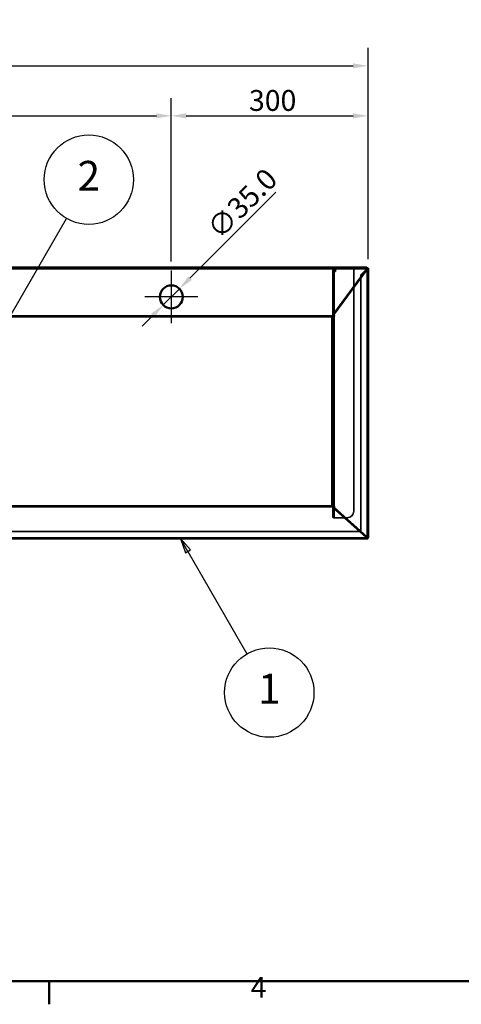
# Model space of a CAD drawing. Units: millimetres. Extents: x 55 to 16200, y 8 to 4830.
# Drawn here: x 1228 to 1902, y 55 to 1557 of the extents above; entities that cross this region are included whole.
import ezdxf

# ---------------------------------------------------------------- set-up
doc = ezdxf.new("R2010")
doc.units = ezdxf.units.MM
doc.header["$LTSCALE"] = 9.090909
for name, color, linetype, lineweight in [('Center Mark(ISO)', 7, 'Continuous', 25), ('Dimensions(ISO)', 7, 'Continuous', 25), ('Hidden Edges(ISO)', 7, 'Continuous', 35), ('Sketch Geometry(ISO)', 7, 'Continuous', 50), ('Symbols(ISO)', 7, 'Continuous', 25), ('Visible Edges(ISO)', 7, 'Continuous', 50)]:
    doc.layers.add(name, color=color, linetype=linetype, lineweight=lineweight)
doc.styles.add('Text_3.5mm', font='arial.ttf', dxfattribs={"width": 0.9})
doc.styles.add('Text__3.5mm', font='arial.ttf', dxfattribs={"width": 0.9})
doc.styles.add('Text__5.0mm', font='arial.ttf', dxfattribs={"width": 0.9})
doc.dimstyles.new('KS-STANDARD', dxfattribs={"dimscale": 9.090909, "dimtxt": 3.5, "dimasz": 2.5, "dimexe": 3, "dimexo": 1.5, "dimgap": 0.8, "dimtad": 1, "dimdec": 1, "dimrnd": 1e-08, "dimzin": 0, "dimdsep": 46, "dimtxsty": 'Text_3.5mm', "dimcen": 0.09, "dimdle": 10, "dimclrd": 7, "dimclre": 7, "dimclrt": 7, "dimadec": 1, "dimazin": 0, "dimtfac": 0.714286, "dimtdec": 4, "dimtmove": 0, "dimatfit": 3, "dimfxl": 1, "dimtolj": 1, "dimlwd": 25, "dimlwe": 25, "dimarcsym": 0})

# ---------------------------------------------------------------- blocks, each defined once
blk = doc.blocks.new('Borders Default Border')
at = {"layer": 'Sketch Geometry(ISO)'}
blk.add_line((140, 10), (140, 6.1), dxfattribs=at)
at = {"layer": 'Sketch Geometry(ISO)', "flags": 128}
blk.add_lwpolyline([(10, 10), (10, 287), (410, 287), (410, 10), (10, 10)], dxfattribs=at)
at = {"layer": 'Symbols(ISO)', "color": 7, "insert": (173.84, 6.1), "char_height": 3.5, "attachment_point": 7, "style": 'Text__3.5mm'}
blk.add_mtext('4', dxfattribs=at)
blk = doc.blocks.new('Balloon1')
at = {"layer": 'Symbols(ISO)', "color": 7, "linetype": 'Continuous', "lineweight": 25}
for p, q in [((163.3, 82.09), (162.05, 84.25)), ((163.73, 82.34), (162.05, 84.25)), ((162.05, 84.25), (162.87, 81.84)), ((162.87, 81.84), (163.73, 82.34)), ((163.3, 82.09), (173.22, 64.91))]:
    blk.add_line(p, q, dxfattribs=at)
at = {"layer": 'Symbols(ISO)', "color": 7, "linetype": 'Continuous', "lineweight": 25, "flags": 128}
blk.add_lwpolyline([(163.73, 82.34), (162.05, 84.25), (162.87, 81.84), (163.73, 82.34)], dxfattribs=at)
at = {"layer": 'Symbols(ISO)'}
blk.add_circle((176.97, 58.41), 7.5, dxfattribs=at)
at = {"layer": 'Symbols(ISO)', "color": 7}
blk.add_solid([(163.73, 82.34), (162.05, 84.25), (162.87, 81.84), (163.73, 82.34)], dxfattribs=at)
at = {"layer": 'Symbols(ISO)', "insert": (176.97, 58.41), "char_height": 5, "attachment_point": 5, "style": 'Text__5.0mm'}
blk.add_mtext('1', dxfattribs=at)
blk = doc.blocks.new('Balloon3')
at = {"layer": 'Symbols(ISO)', "color": 7, "linetype": 'Continuous', "lineweight": 25}
for p, q in [((129.76, 115.21), (142.91, 137.99)), ((129.32, 115.46), (128.51, 113.04)), ((129.76, 115.21), (128.51, 113.04)), ((128.51, 113.04), (130.19, 114.96)), ((130.19, 114.96), (129.32, 115.46))]:
    blk.add_line(p, q, dxfattribs=at)
at = {"layer": 'Symbols(ISO)', "color": 7, "linetype": 'Continuous', "lineweight": 25, "flags": 128}
blk.add_lwpolyline([(129.32, 115.46), (128.51, 113.04), (130.19, 114.96), (129.32, 115.46)], dxfattribs=at)
at = {"layer": 'Symbols(ISO)'}
blk.add_circle((146.66, 144.48), 7.5, dxfattribs=at)
at = {"layer": 'Symbols(ISO)', "color": 7}
blk.add_solid([(129.32, 115.46), (128.51, 113.04), (130.19, 114.96), (129.32, 115.46)], dxfattribs=at)
at = {"layer": 'Symbols(ISO)', "insert": (146.66, 144.48), "char_height": 5, "attachment_point": 5, "style": 'Text__5.0mm'}
blk.add_mtext('2', dxfattribs=at)
blk = doc.blocks.new('*D23')
at = {"layer": 'Defpoints', "color": 0, "linetype": 'Continuous', "transparency": 16777216}
for p in [(1459.2, 1410.8), (859.2, 1174.9), (1459.2, 1174.9)]:
    blk.add_point(p, dxfattribs=at)
at = {"layer": 'Dimensions(ISO)', "color": 7, "linetype": 'Continuous', "lineweight": 25, "transparency": 16777216}
for p, q in [((859.2, 1188.5), (859.2, 1438)), ((1459.2, 1188.5), (1459.2, 1438)), ((882, 1410.8), (1436.5, 1410.8))]:
    blk.add_line(p, q, dxfattribs=at)
at = {"layer": 'Dimensions(ISO)', "color": 7, "linetype": 'Continuous', "transparency": 16777216}
for points in [[(882, 1414.6), (882, 1407), (859.2, 1410.8)], [(1436.5, 1414.6), (1436.5, 1407), (1459.2, 1410.8)]]:
    blk.add_solid(points, dxfattribs=at)
at = {"layer": 'Dimensions(ISO)', "color": 7, "linetype": 'Continuous', "lineweight": 25, "transparency": 16777216, "insert": (1127.6, 1434.3), "char_height": 31.82, "attachment_point": 4, "style": 'Text_3.5mm'}
blk.add_mtext('\\A1;600', dxfattribs=at)
blk = doc.blocks.new('*D24')
at = {"layer": 'Defpoints', "color": 0, "linetype": 'Continuous', "transparency": 16777216}
for p in [(1759.5, 1410.8), (1459.2, 1174.9), (1759.5, 1178.3)]:
    blk.add_point(p, dxfattribs=at)
at = {"layer": 'Dimensions(ISO)', "color": 7, "linetype": 'Continuous', "lineweight": 25, "transparency": 16777216}
for p, q in [((1459.2, 1188.5), (1459.2, 1438)), ((1759.5, 1192), (1759.5, 1438)), ((1482, 1410.8), (1736.8, 1410.8))]:
    blk.add_line(p, q, dxfattribs=at)
at = {"layer": 'Dimensions(ISO)', "color": 7, "linetype": 'Continuous', "transparency": 16777216}
for points in [[(1482, 1414.6), (1482, 1407), (1459.2, 1410.8)], [(1736.8, 1414.6), (1736.8, 1407), (1759.5, 1410.8)]]:
    blk.add_solid(points, dxfattribs=at)
at = {"layer": 'Dimensions(ISO)', "color": 7, "linetype": 'Continuous', "lineweight": 25, "transparency": 16777216, "insert": (1577.8, 1434.3), "char_height": 31.82, "attachment_point": 4, "style": 'Text_3.5mm'}
blk.add_mtext('\\A1;300', dxfattribs=at)
blk = doc.blocks.new('*D26')
at = {"layer": 'Defpoints', "color": 0, "linetype": 'Continuous', "transparency": 16777216}
for p in [(1471.6, 1147), (1446.9, 1122.3)]:
    blk.add_point(p, dxfattribs=at)
at = {"layer": 'Dimensions(ISO)', "color": 7, "linetype": 'Continuous', "lineweight": 25, "transparency": 16777216}
for p, q in [((1487.7, 1163.1), (1619, 1294.4)), ((1446.9, 1122.3), (1471.6, 1147)), ((1430.8, 1106.2), (1414.7, 1090.1))]:
    blk.add_line(p, q, dxfattribs=at)
at = {"layer": 'Dimensions(ISO)', "color": 7, "linetype": 'Continuous', "transparency": 16777216}
for points in [[(1485, 1165.8), (1490.4, 1160.4), (1471.6, 1147)], [(1428.1, 1108.9), (1433.5, 1103.5), (1446.9, 1122.3)]]:
    blk.add_solid(points, dxfattribs=at)
at = {"layer": 'Dimensions(ISO)', "color": 7, "linetype": 'Continuous', "lineweight": 25, "transparency": 16777216, "insert": (1522.1, 1232), "char_height": 31.82, "attachment_point": 4, "rotation": 45, "style": 'Text_3.5mm'}
blk.add_mtext('\\A1;∅35.0', dxfattribs=at)
blk = doc.blocks.new('*D28')
at = {"layer": 'Defpoints', "color": 0, "linetype": 'Continuous', "transparency": 16777216}
for p in [(1759.5, 1487.1), (559, 1178.3), (1759.5, 1178.3)]:
    blk.add_point(p, dxfattribs=at)
at = {"layer": 'Dimensions(ISO)', "color": 7, "linetype": 'Continuous', "lineweight": 25, "transparency": 16777216}
for p, q in [((559, 1192), (559, 1514.4)), ((1759.5, 1192), (1759.5, 1514.4)), ((581.7, 1487.1), (1736.8, 1487.1))]:
    blk.add_line(p, q, dxfattribs=at)
at = {"layer": 'Dimensions(ISO)', "color": 7, "linetype": 'Continuous', "transparency": 16777216}
for points in [[(581.7, 1490.9), (581.7, 1483.3), (559, 1487.1)], [(1736.8, 1490.9), (1736.8, 1483.3), (1759.5, 1487.1)]]:
    blk.add_solid(points, dxfattribs=at)
at = {"layer": 'Dimensions(ISO)', "color": 7, "linetype": 'Continuous', "lineweight": 25, "transparency": 16777216, "insert": (1117.9, 1510.6), "char_height": 31.82, "attachment_point": 4, "style": 'Text_3.5mm'}
blk.add_mtext('\\A1;1200', dxfattribs=at)

msp = doc.modelspace()

# ---------------------------------------------------------------- linework, layer by layer
at = {"layer": 'Center Mark(ISO)', "linetype": 'Continuous'}
for p, q in [((1459.24, 1174.864), (1459.24, 1094.41)), ((1499.468, 1134.637), (1419.013, 1134.637))]:
    msp.add_line(p, q, dxfattribs=at)
at = {"layer": 'Hidden Edges(ISO)'}
for p, q in [((1233.74, 1179.323), (1233.74, 1178.123)), ((1239.74, 1179.323), (1239.74, 1178.123)), ((1251.74, 1179.323), (1251.74, 1178.123)), ((1343.74, 1178.123), (1343.74, 1179.323)), ((1349.74, 1178.123), (1349.74, 1179.323)), ((1706.04, 1175.585), (1706.04, 1175.323)), ((1706.057, 1175.585), (1706.04, 1175.585)), ((1706.04, 1175.323), (1706.04, 1106.189)), ((1707.168, 1175.585), (1706.057, 1175.686)), ((1708.049, 1175.585), (1706.057, 1175.585)), ((1706.057, 1175.585), (1706.057, 1173.585)), ((1709.677, 1173.585), (1706.057, 1173.585)), ((1707.168, 1175.585), (1708.04, 1175.505)), ((1708.04, 1175.505), (1708.04, 1175.585)), ((1708.04, 1175.323), (1708.04, 1175.505)), ((1708.049, 1175.504), (1708.04, 1175.505)), ((1708.04, 798.201), (1708.04, 1175.323)), ((1708.049, 1173.585), (1708.049, 1175.585)), ((1709.859, 1177.315), (1709.677, 1179.306)), ((1709.677, 1173.585), (1709.677, 1177.585)), ((1710.04, 1177.585), (1709.677, 1177.585)), ((1709.859, 1173.585), (1709.677, 1173.585)), ((1709.859, 1177.585), (1709.859, 1173.585)), ((1737.778, 1177.585), (1710.04, 1177.585)), ((1710.04, 1177.323), (1737.778, 1177.323)), ((1718.74, 1178.123), (1718.74, 1179.323)), ((1719.528, 1177.323), (1719.528, 1179.323)), ((1724.74, 1178.123), (1724.74, 1179.323)), ((1726.028, 1177.323), (1726.028, 1179.323)), ((1737.778, 1177.585), (1737.778, 1179.323)), ((1737.778, 807.585), (1737.778, 1177.585)), ((1757.126, 1176.966), (1748.483, 1168.323)), ((1757.974, 1178.323), (1758.823, 1178.323)), ((1758.326, 1178.323), (1758.326, 766.823)), ((1759.234, 1178.323), (1758.823, 1178.323)), ((1748.483, 1168.323), (1748.483, 776.823)), ((612.44, 1105.837), (1706.04, 1105.837)), ((1705.441, 1105.238), (1704.84, 1105.238)), ((1704.84, 1105.238), (1704.84, 1104.637)), ((1706.04, 1104.637), (1704.84, 1104.637)), ((1705.04, 1104.6), (1705.04, 1105.764)), ((1706.04, 1105.764), (1705.04, 1105.764)), ((1705.04, 1105.499), (1706.04, 1105.499)), ((1705.04, 1104.468), (1705.04, 1104.6)), ((1705.04, 1104.6), (1706.04, 1104.6)), ((1706.04, 1104.468), (1705.04, 1104.468)), ((1706.04, 1106.189), (1706.04, 1105.34)), ((1706.04, 1105.238), (1706.04, 1104.637)), ((1706.04, 815.611), (1706.04, 1104.637)), ((1704.84, 1065.238), (1706.04, 1065.238)), ((1705.04, 1065.06), (1705.04, 1065.674)), ((1706.04, 1065.674), (1705.04, 1065.674)), ((1705.04, 1064.74), (1705.04, 1065.06)), ((1705.04, 1065.06), (1706.04, 1065.06)), ((1705.04, 1065.034), (1706.04, 1065.034)), ((1706.04, 1064.74), (1705.04, 1064.74)), ((1704.84, 855.238), (1706.04, 855.238)), ((1705.04, 855.188), (1705.04, 855.508)), ((1705.04, 855.508), (1706.04, 855.508)), ((1706.04, 855.213), (1705.04, 855.213)), ((1705.04, 855.188), (1705.04, 854.574)), ((1706.04, 855.188), (1705.04, 855.188)), ((1705.04, 854.574), (1706.04, 854.574)), ((1706.04, 814.411), (612.44, 814.411)), ((1704.84, 815.611), (1706.04, 815.611)), ((1704.84, 815.611), (1704.84, 815.238)), ((1704.84, 815.238), (1705.213, 815.238)), ((1705.04, 815.647), (1705.04, 815.78)), ((1705.04, 815.78), (1706.04, 815.78)), ((1705.04, 815.647), (1705.04, 814.484)), ((1706.04, 815.647), (1705.04, 815.647)), ((1706.04, 814.749), (1705.04, 814.749)), ((1705.04, 814.484), (1706.04, 814.484)), ((1706.04, 815.611), (1706.04, 815.238)), ((1706.04, 814.059), (1706.04, 814.908)), ((1706.04, 814.059), (1706.04, 798.201)), ((1710.443, 797.585), (1727.778, 797.585)), ((559.24, 767.125), (1759.241, 767.125)), ((569.24, 776.968), (1749.241, 776.968)), ((1748.483, 776.823), (1757.126, 768.18)), ((1749.241, 776.968), (1757.883, 768.325)), ((1757.974, 766.823), (1758.823, 766.823)), ((1758.823, 766.823), (1759.241, 766.823)), ((1759.241, 767.476), (1759.241, 767.19))]:
    msp.add_line(p, q, dxfattribs=at)
for centre, radius, start, end in [((1710.04, 1175.323), 4, 176.245203, 180), ((1710.04, 1175.323), 4, 174.788736, 176.245203), ((1710.04, 1175.323), 4, 95.211264, 174.788736), ((1710.04, 1175.323), 2, 174.788736, 180), ((1710.04, 1175.323), 2, 95.211264, 174.788736), ((1710.04, 1175.323), 4, 90, 95.211264), ((1710.04, 1175.323), 2, 90, 95.211264), ((1710.443, 817.585), 20, 268.845928, 270), ((1727.778, 807.585), 10, 270, 0)]:
    msp.add_arc(centre, radius, start, end, dxfattribs=at)
for points, knots in [([(1757.974, 1178.323), (1757.863, 1178.014), (1757.731, 1177.709), (1757.44, 1177.091), (1757.284, 1176.786), (1757.126, 1176.477)], [0, 0, 0, 0, 0.103953793, 0.103953793, 0.207907586, 0.207907586, 0.207907586, 0.207907586]), ([(1757.126, 1176.477), (1757.441, 1176.786), (1757.753, 1177.091), (1758.336, 1177.709), (1758.6, 1178.014), (1758.823, 1178.323)], [0, 0, 0, 0, 0.132329832, 0.132329832, 0.264659666, 0.264659666, 0.264659666, 0.264659666]), ([(1758.823, 1178.323), (1758.6, 1178.096), (1758.336, 1177.871), (1757.753, 1177.417), (1757.441, 1177.193), (1757.126, 1176.966)], [0, 0, 0, 0, 0.116507561, 0.116507561, 0.233015124, 0.233015124, 0.233015124, 0.233015124]), ([(1757.126, 1176.966), (1757.284, 1177.193), (1757.44, 1177.417), (1757.731, 1177.871), (1757.863, 1178.096), (1757.974, 1178.323)], [0, 0, 0, 0, 0.082881002, 0.082881002, 0.165762004, 0.165762004, 0.165762004, 0.165762004]), ([(1758.239, 1176.923), (1758.406, 1177.238), (1758.57, 1177.55), (1758.903, 1178.132), (1759.068, 1178.397), (1759.234, 1178.62)], [0, 0, 0, 0, 0.106899663, 0.106899663, 0.213799328, 0.213799328, 0.213799328, 0.213799328]), ([(1706.04, 1106.189), (1706.207, 1106.3), (1706.371, 1106.432), (1706.704, 1106.724), (1706.868, 1106.88), (1707.035, 1107.037)], [0, 0, 0, 0, 0.068722701, 0.068722701, 0.137445403, 0.137445403, 0.137445403, 0.137445403]), ([(1707.557, 813.211), (1707.304, 813.368), (1707.052, 813.524), (1706.545, 813.815), (1706.294, 813.948), (1706.04, 814.059)], [0, 0, 0, 0, 0.089576278, 0.089576278, 0.179152557, 0.179152557, 0.179152557, 0.179152557]), ([(1710.04, 797.589), (1709.782, 797.593), (1709.524, 797.599), (1708.762, 797.626), (1708.278, 797.654), (1707.411, 797.732), (1707.037, 797.781), (1706.515, 797.888), (1706.339, 797.941), (1706.1, 798.062), (1706.04, 798.128), (1706.04, 798.201)], [0, 0, 0, 0, 0.077555292, 0.077555292, 0.233175837, 0.233175837, 0.389469266, 0.389469266, 0.511432284, 0.511432284, 0.633448788, 0.633448788, 0.633448788, 0.633448788]), ([(1708.04, 798.201), (1708.04, 798.152), (1708.054, 798.105), (1708.136, 797.976), (1708.241, 797.903), (1708.543, 797.779), (1708.733, 797.73), (1709.115, 797.662), (1709.29, 797.64), (1709.658, 797.606), (1709.848, 797.594), (1710.04, 797.589)], [0, 0, 0, 0, 0.043220374, 0.043220374, 0.126910241, 0.126910241, 0.207224541, 0.207224541, 0.265243893, 0.265243893, 0.323036684, 0.323036684, 0.323036684, 0.323036684]), ([(1757.126, 768.18), (1757.441, 767.953), (1757.753, 767.728), (1758.336, 767.275), (1758.6, 767.05), (1758.823, 766.823)], [0, 0, 0, 0, 0.116507561, 0.116507561, 0.233015124, 0.233015124, 0.233015124, 0.233015124]), ([(1757.974, 766.823), (1757.863, 767.05), (1757.731, 767.275), (1757.44, 767.728), (1757.284, 767.953), (1757.126, 768.18)], [0, 0, 0, 0, 0.082881002, 0.082881002, 0.165762004, 0.165762004, 0.165762004, 0.165762004]), ([(1757.126, 768.032), (1757.284, 767.83), (1757.44, 767.63), (1757.731, 767.225), (1757.863, 767.025), (1757.974, 766.823)], [0, 0, 0, 0, 0.076900991, 0.076900991, 0.153801981, 0.153801981, 0.153801981, 0.153801981]), ([(1759.241, 767.476), (1758.987, 767.588), (1758.736, 767.72), (1758.229, 768.011), (1757.977, 768.167), (1757.724, 768.325)], [0, 0, 0, 0, 0.089576278, 0.089576278, 0.179152555, 0.179152555, 0.179152555, 0.179152555]), ([(1759.241, 766.628), (1759.014, 766.851), (1758.789, 767.115), (1758.335, 767.698), (1758.11, 768.01), (1757.883, 768.325)], [0, 0, 0, 0, 0.116507561, 0.116507561, 0.233015124, 0.233015124, 0.233015124, 0.233015124]), ([(1757.883, 768.325), (1758.11, 768.167), (1758.335, 768.011), (1758.789, 767.72), (1759.014, 767.588), (1759.241, 767.476)], [0, 0, 0, 0, 0.082881002, 0.082881002, 0.165762004, 0.165762004, 0.165762004, 0.165762004]), ([(1758.823, 766.823), (1758.6, 767.025), (1758.336, 767.225), (1758.022, 767.443), (1757.999, 767.459), (1757.977, 767.474)], [0, 0, 0, 0, 0.112332111, 0.112332111, 0.120974262, 0.120974262, 0.120974262, 0.120974262])]:
    msp.add_open_spline(points, degree=3, knots=knots, dxfattribs=at)
for points in [[(1707.035, 1107.037), (1706.928, 1106.835), (1706.822, 1106.633), (1706.715, 1106.438)], [(1706.878, 814.038), (1707.104, 813.773), (1707.33, 813.493), (1707.557, 813.211)]]:
    msp.add_open_spline(points, degree=3, dxfattribs=at)
at = {"layer": 'Visible Edges(ISO)'}
for p, q in [((1754.734, 1179.323), (563.747, 1179.323)), ((563.747, 1178.123), (1754.734, 1178.123)), ((1705.883, 1106.788), (1757.126, 1176.477)), ((1758.239, 1176.923), (1707.035, 1107.037)), ((1754.734, 1179.323), (1757.734, 1179.323)), ((1757.734, 1178.123), (1754.734, 1178.123)), ((1757.734, 1178.123), (1757.734, 1179.323)), ((1757.734, 1178.62), (1759.234, 1178.62)), ((1757.734, 1177.771), (1757.734, 1178.123)), ((1759.234, 1177.771), (1757.734, 1177.771)), ((1759.234, 1177.771), (1759.234, 1178.62)), ((1759.526, 1178.323), (1759.234, 1178.323)), ((1759.526, 766.823), (1759.526, 1178.323)), ((1704.84, 1104.637), (613.64, 1104.637)), ((1704.84, 1104.637), (1704.84, 815.611)), ((1707.24, 1105.238), (1705.441, 1105.238)), ((1705.883, 1106.438), (1705.883, 1106.788)), ((1707.84, 1106.438), (1705.883, 1106.438)), ((1706.04, 1105.34), (1706.04, 1105.238)), ((1707.24, 1105.238), (1707.84, 1105.238)), ((1707.84, 1105.238), (1707.84, 1106.438)), ((613.64, 815.611), (1704.84, 815.611)), ((1705.213, 815.238), (1707.24, 815.238)), ((1705.883, 814.038), (1707.84, 814.038)), ((1705.883, 813.688), (1705.883, 814.038)), ((1757.126, 768.032), (1705.883, 813.688)), ((1706.04, 815.238), (1706.04, 814.908)), ((1707.84, 815.238), (1707.24, 815.238)), ((1707.557, 813.211), (1757.724, 768.325)), ((1707.84, 814.038), (1707.84, 815.238)), ((1759.241, 767.19), (1759.241, 766.628)), ((1759.241, 766.823), (1759.526, 766.823)), ((1759.241, 766.628), (1759.241, 765.925)), ((1759.241, 765.925), (559.24, 765.925))]:
    msp.add_line(p, q, dxfattribs=at)
msp.add_circle((1459.24, 1134.637), 17.5, dxfattribs=at)
for points, knots in [([(1759.234, 1177.771), (1759.068, 1177.66), (1758.903, 1177.528), (1758.57, 1177.236), (1758.406, 1177.08), (1758.239, 1176.923)], [0, 0, 0, 0, 0.068722701, 0.068722701, 0.137445402, 0.137445402, 0.137445402, 0.137445402]), ([(1706.715, 1106.438), (1706.656, 1106.329), (1706.597, 1106.223), (1706.371, 1105.828), (1706.207, 1105.563), (1706.04, 1105.34)], [0.068741407, 0.068741407, 0.068741407, 0.068741407, 0.106899663, 0.106899663, 0.213799328, 0.213799328, 0.213799328, 0.213799328]), ([(1706.04, 814.908), (1706.294, 814.685), (1706.545, 814.42), (1706.825, 814.099), (1706.851, 814.068), (1706.878, 814.038)], [0, 0, 0, 0, 0.121361746, 0.121361746, 0.133956923, 0.133956923, 0.133956923, 0.133956923]), ([(1757.724, 768.325), (1757.977, 768.01), (1758.229, 767.698), (1758.736, 767.115), (1758.987, 766.851), (1759.241, 766.628)], [0, 0, 0, 0, 0.121361746, 0.121361746, 0.242723494, 0.242723494, 0.242723494, 0.242723494])]:
    msp.add_open_spline(points, degree=3, knots=knots, dxfattribs=at)
msp.add_open_spline([(1757.977, 767.474), (1757.705, 767.66), (1757.417, 767.845), (1757.126, 768.032)], degree=3, dxfattribs=at)

# ---------------------------------------------------------------- block references
at = {"xscale": 9.090909090909092, "yscale": 9.090909090909092, "zscale": 9.090909090909092}
msp.add_blockref('Borders Default Border', (0, 0), dxfattribs=at)
at = {"layer": 'Symbols(ISO)', "xscale": 9.090909090909092, "yscale": 9.090909090909092, "zscale": 9.090909090909092}
for name in ['Balloon3', 'Balloon1']:
    msp.add_blockref(name, (0, 0), dxfattribs=at)

# ---------------------------------------------------------------- dimensions: what is measured, and where the dimension line sits
at = {"layer": 'Dimensions(ISO)', "color": 7, "linetype": 'Continuous', "lineweight": 25}
for base, p1, p2, override, picture, middle in [((1759.526, 1487.109), (558.955, 1178.323), (1759.526, 1178.323), {"dimdec": 0, "dimlfac": 0.999524, "dimtp": 0, "dimtm": 0, "dimtdec": 0, "dimtofl": 0, "dimatfit": 1}, '*D28', (1159.24, 1487.109)), ((1459.24, 1410.764), (859.24, 1174.864), (1459.24, 1174.864), {"dimdec": 0, "dimtp": 0, "dimtm": 0, "dimtdec": 0, "dimtofl": 0, "dimatfit": 1}, '*D23', (1159.24, 1410.764)), ((1759.526, 1410.764), (1459.24, 1174.864), (1759.526, 1178.323), {"dimdec": 0, "dimtp": 0, "dimtm": 0, "dimtdec": 0, "dimtofl": 0, "dimatfit": 1}, '*D24', (1609.383, 1410.764))]:
    dim = msp.add_linear_dim(base=base, p1=p1, p2=p2, angle=180, dimstyle='KS-STANDARD', override=override, dxfattribs=at)
    dim.commit()
    dim.dimension.update_dxf_attribs({"geometry": picture, "text_midpoint": middle, "dimtype": 160})
dim = msp.add_diameter_dim_2p(p1=(1446.866, 1122.263), p2=(1471.615, 1147.012), dimstyle='KS-STANDARD', override={"dimdec": 1, "dimlfac": 1, "dimtp": 0, "dimtm": 0, "dimtdec": 4, "dimatfit": 2}, dxfattribs=at)
dim.commit()
dim.dimension.update_dxf_attribs({"geometry": '*D26', "text_midpoint": (1576.603, 1252), "dimtype": 163})

doc.saveas('drawing.dxf')
